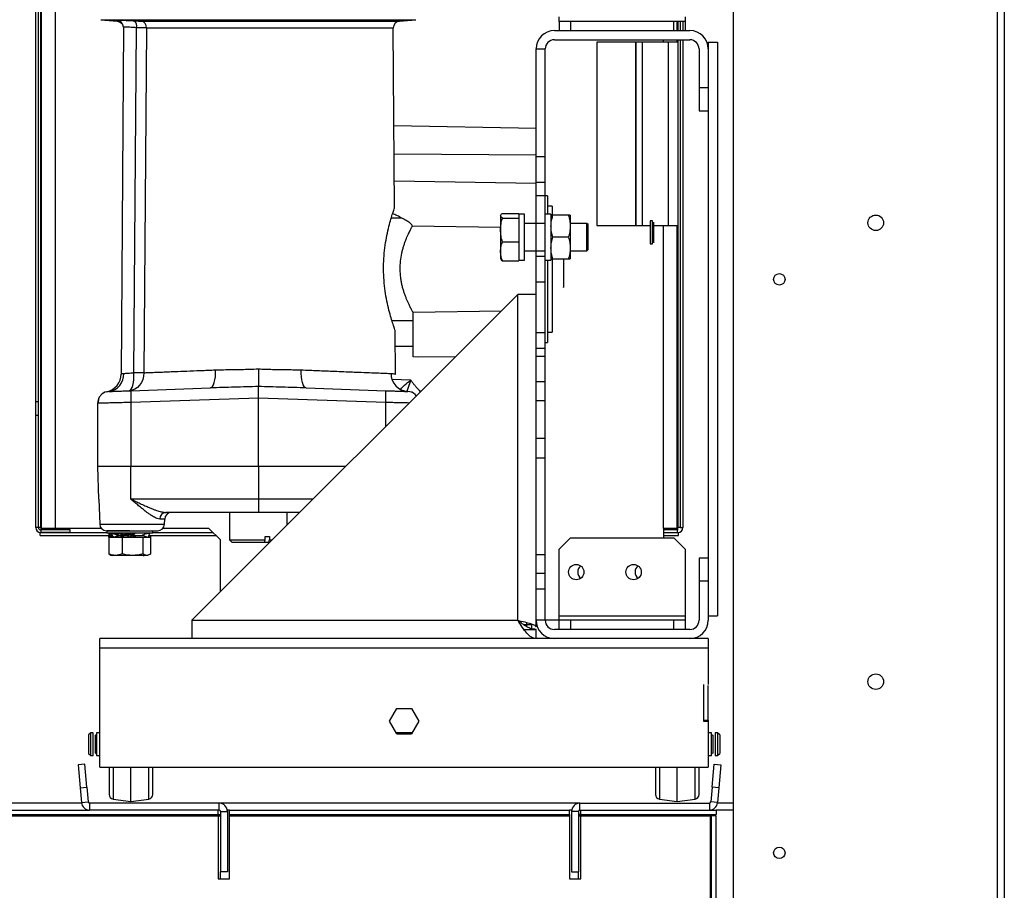
# Model space of a CAD drawing. Units: millimetres. Extents: x 15 to 110980, y 5 to 5009.
# Drawn here: x 322 to 339, y 189 to 204 of the extents above; entities that cross this region are included whole.
import ezdxf

# ---------------------------------------------------------------- set-up
doc = ezdxf.new("R2010")
doc.units = ezdxf.units.MM

msp = doc.modelspace()

# ---------------------------------------------------------------- linework, layer by layer
at = {"color": 7, "linetype": 'Continuous', "lineweight": 25}
for p, q in [((338.62595, 181.60111), (338.62595, 271.36111)), ((338.74595, 271.36111), (338.74595, 181.60111)), ((334.02595, 186.73311), (334.02595, 238.73311)), ((321.86595, 195.20528), (321.86595, 205.8103)), ((321.91395, 195.20528), (321.91395, 205.79563)), ((321.96595, 195.18928), (321.96595, 205.77973)), ((323.00114, 204.05993), (323.28673, 204.03494)), ((328.20774, 204.03517), (328.49077, 204.05993)), ((330.98595, 204.02928), (330.98595, 204.10928)), ((331.18595, 204.02928), (330.98595, 204.02928)), ((330.98595, 204.02928), (330.98595, 203.86928)), ((332.98595, 204.02928), (331.18595, 204.02928)), ((331.18595, 204.02928), (331.18595, 203.86928)), ((333.18595, 204.02928), (332.98595, 204.02928)), ((332.98595, 203.86928), (332.98595, 204.02928)), ((333.04595, 203.86928), (333.04595, 204.02928)), ((333.09795, 204.02928), (333.09795, 203.86928)), ((333.14595, 204.02928), (333.14595, 203.86928)), ((333.18595, 204.10928), (333.18595, 204.02928)), ((333.18595, 204.02928), (333.18595, 203.86928)), ((323.39379, 203.92815), (323.35542, 197.88125)), ((323.57872, 197.90585), (323.62171, 203.91964)), ((323.79506, 203.91486), (323.74916, 197.90452)), ((328.11809, 200.77984), (328.0982, 203.91486)), ((330.90595, 203.86928), (333.26595, 203.86928)), ((330.90595, 203.70928), (333.26595, 203.70928)), ((333.04595, 203.66928), (333.04595, 203.70928)), ((333.09795, 203.70928), (333.09795, 195.20528)), ((333.14595, 203.70928), (333.14595, 195.20528)), ((330.58595, 203.54928), (330.74595, 203.54928)), ((330.58595, 193.58928), (330.58595, 203.54928)), ((330.74595, 193.58928), (330.74595, 203.54928)), ((332.80595, 203.66928), (331.64595, 203.66928)), ((331.64595, 203.66928), (331.64595, 200.46928)), ((332.32176, 203.66928), (332.32176, 200.46928)), ((332.32595, 200.46928), (332.32595, 203.66928)), ((332.43897, 200.46928), (332.43897, 203.66928)), ((333.04595, 203.66928), (332.80595, 203.66928)), ((332.88595, 203.66928), (332.88595, 200.46928)), ((333.42595, 203.54928), (333.42595, 202.86928)), ((333.58595, 203.66928), (333.58595, 193.66928)), ((333.58595, 203.66928), (333.74595, 203.66928)), ((333.58595, 203.54928), (333.58595, 202.86928)), ((333.74595, 203.66928), (333.74595, 193.66928)), ((333.42595, 202.86928), (333.42595, 202.46928)), ((333.58595, 202.86928), (333.42595, 202.86928)), ((333.42595, 202.46928), (333.58595, 202.46928)), ((330.58595, 202.1648), (328.10903, 202.20804)), ((330.74595, 201.66928), (330.58595, 201.66928)), ((330.58595, 201.22928), (330.74595, 201.22928)), ((330.78595, 200.98928), (330.58595, 200.98928)), ((330.78595, 200.98928), (330.78595, 200.66928)), ((328.11732, 200.77411), (328.11593, 200.77983)), ((330.86595, 200.80928), (330.78595, 200.80928)), ((330.86595, 200.80928), (330.86595, 200.60147)), ((329.99989, 200.6837), (330.28595, 200.6837)), ((329.99989, 200.60136), (330.28595, 200.60136)), ((330.28595, 200.6837), (330.28595, 200.66928)), ((330.38595, 200.66928), (330.28595, 200.66928)), ((330.28595, 200.66928), (330.28595, 200.6191)), ((330.28595, 200.6191), (330.28595, 200.60136)), ((330.28595, 200.60136), (330.28595, 200.51212)), ((330.38595, 199.86928), (330.38595, 200.66928)), ((330.84595, 200.66928), (330.74595, 200.66928)), ((330.84595, 200.66928), (330.84595, 199.86928)), ((331.14801, 200.64928), (330.87989, 200.64928)), ((330.28595, 200.51212), (330.28595, 200.27619)), ((330.74595, 200.50928), (330.38595, 200.50928)), ((331.4703, 200.50928), (331.18195, 200.50928)), ((331.49195, 200.48763), (331.4703, 200.50928)), ((331.4703, 200.02928), (331.4703, 200.50928)), ((331.49195, 200.05093), (331.49195, 200.48763)), ((331.64595, 200.46928), (332.57595, 200.46928)), ((332.61595, 200.55196), (332.57595, 200.55196)), ((332.57595, 200.55196), (332.57595, 200.35196)), ((332.61595, 200.35196), (332.61595, 200.55196)), ((332.61595, 200.46928), (332.80595, 200.46928)), ((332.80595, 195.18928), (332.80595, 200.46928)), ((332.80595, 200.46928), (333.04595, 200.46928)), ((333.04595, 195.18928), (333.04595, 200.46928)), ((330.28595, 200.27619), (330.28595, 200.18695)), ((331.14801, 200.26928), (330.87989, 200.26928)), ((332.57595, 200.35196), (332.57595, 200.15196)), ((332.61595, 200.15196), (332.61595, 200.35196)), ((329.99989, 200.18695), (330.28595, 200.18695)), ((330.28595, 200.18695), (330.28595, 200.11543)), ((330.28595, 200.11543), (330.28595, 199.92638)), ((332.57595, 200.15196), (332.61595, 200.15196)), ((330.28595, 199.92638), (330.28595, 199.85487)), ((330.38595, 200.02928), (330.74595, 200.02928)), ((330.74595, 199.92928), (330.58595, 199.92928)), ((331.18195, 200.02928), (331.4703, 200.02928)), ((331.4703, 200.02928), (331.49195, 200.05093)), ((329.99989, 199.85487), (330.28595, 199.85487)), ((330.28595, 199.86928), (330.38595, 199.86928)), ((330.74595, 199.86928), (330.84595, 199.86928)), ((330.78595, 199.86928), (330.78595, 199.70928)), ((330.86595, 199.88967), (330.86595, 198.60928)), ((330.87989, 199.88928), (331.14801, 199.88928)), ((330.78595, 199.70928), (330.78595, 198.42928)), ((330.58595, 199.48928), (330.74595, 199.48928)), ((330.26595, 199.26928), (324.58595, 193.58928)), ((330.58595, 199.26928), (330.26595, 199.26928)), ((330.26595, 193.58928), (330.26595, 199.26928)), ((328.44218, 198.95288), (328.44123, 198.95796)), ((328.1317, 198.63577), (328.13086, 198.64068)), ((328.13649, 197.88124), (328.1317, 198.63579)), ((330.74595, 198.60328), (330.58595, 198.60328)), ((330.78595, 198.60928), (330.86595, 198.60928)), ((330.74595, 198.42928), (330.78595, 198.42928)), ((330.58595, 198.33528), (330.74595, 198.33528)), ((330.74595, 198.18928), (330.58595, 198.18928)), ((328.53678, 198.17349), (328.44688, 198.18423)), ((329.18037, 198.1837), (328.53678, 198.17349)), ((330.58595, 197.74928), (330.74595, 197.74928)), ((323.50055, 197.59087), (323.54548, 197.59244)), ((323.52501, 197.59173), (324.91282, 197.64019)), ((325.74595, 197.46941), (325.74595, 197.66503)), ((326.57908, 197.64019), (327.96689, 197.59173)), ((321.91395, 197.39728), (321.86595, 197.39728)), ((322.94595, 196.26928), (322.94595, 197.37837)), ((323.52501, 197.39185), (325.74595, 197.46941)), ((323.52501, 197.39185), (323.52501, 196.26928)), ((325.74595, 196.26928), (325.74595, 197.46941)), ((325.74595, 197.46941), (327.96689, 197.39185)), ((330.58595, 197.41928), (330.74595, 197.41928)), ((321.91395, 197.15728), (321.86595, 197.15728)), ((330.74595, 196.75928), (330.58595, 196.75928)), ((330.58595, 196.41928), (330.74595, 196.41928)), ((322.9658, 195.70091), (322.94595, 196.26928)), ((323.52501, 196.26928), (322.94595, 196.26928)), ((323.5257, 195.70091), (323.52501, 196.26928)), ((325.74595, 196.26928), (323.52501, 196.26928)), ((325.74595, 196.26928), (325.74595, 195.70091)), ((327.26595, 196.26928), (325.74595, 196.26928)), ((322.9658, 195.70088), (322.98102, 195.2651)), ((325.74595, 195.70091), (323.5257, 195.70091)), ((325.74595, 195.70091), (325.74595, 195.46928)), ((325.74595, 195.46928), (324.1316, 195.46928)), ((325.24595, 195.46928), (325.24595, 194.98928)), ((326.46595, 195.46928), (325.74595, 195.46928)), ((326.24595, 195.24928), (326.24595, 195.46928)), ((324.11088, 195.2651), (324.11397, 195.35347)), ((321.91395, 195.20528), (321.86595, 195.20528)), ((321.95395, 195.20528), (321.91395, 195.20528)), ((321.94595, 195.11728), (323.10595, 195.11728)), ((321.94595, 195.06928), (321.94595, 195.11728)), ((322.46595, 195.16528), (321.95395, 195.16528)), ((321.95395, 195.16528), (321.95395, 195.11728)), ((322.46595, 195.11728), (321.95395, 195.11728)), ((322.20595, 195.18928), (321.96595, 195.18928)), ((323.0115, 195.18928), (322.20595, 195.18928)), ((322.46595, 195.11728), (322.46595, 195.16528)), ((323.10595, 195.14928), (323.10595, 195.10928)), ((323.50595, 195.14928), (323.10595, 195.14928)), ((323.50595, 195.10928), (323.10595, 195.10928)), ((323.16187, 195.10928), (323.17238, 195.10721)), ((323.1697, 195.10928), (323.25082, 195.09061)), ((323.21575, 195.09864), (323.22906, 195.10928)), ((323.22906, 195.10928), (323.31119, 195.09061)), ((323.28024, 195.10539), (323.26781, 195.10928)), ((323.33364, 195.10928), (323.39227, 195.09061)), ((323.4615, 195.10928), (323.47736, 195.0984)), ((323.48309, 195.10928), (323.47327, 195.09061)), ((323.90595, 195.10928), (323.50595, 195.10928)), ((323.59536, 195.10928), (323.58746, 195.09061)), ((323.86255, 195.10928), (323.77337, 195.09061)), ((323.86255, 195.10928), (323.77337, 195.09061)), ((323.90595, 195.10928), (323.90595, 195.14928)), ((323.90595, 195.11728), (324.95795, 195.11728)), ((324.88595, 195.18928), (324.0804, 195.18928)), ((324.88595, 195.18928), (325.08595, 194.98928)), ((332.80595, 195.18928), (332.80595, 195.02928)), ((333.04595, 195.18928), (332.80595, 195.18928)), ((333.05795, 195.16528), (332.80595, 195.16528)), ((332.80595, 195.11728), (333.06595, 195.11728)), ((333.09795, 195.20528), (333.05795, 195.20528)), ((333.06595, 195.06928), (333.06595, 195.11728)), ((333.09795, 195.20528), (333.14595, 195.20528)), ((321.94595, 195.06928), (323.141, 195.06928)), ((323.1406, 195.03928), (323.37111, 195.03928)), ((323.1406, 195.03928), (323.1406, 194.74787)), ((323.141, 195.03928), (323.141, 195.06928)), ((323.16011, 195.04494), (323.141, 195.03928)), ((323.16438, 195.03928), (323.16438, 195.06928)), ((323.16691, 195.04696), (323.16438, 195.04621)), ((323.16691, 195.04004), (323.16438, 195.03928)), ((323.16691, 195.03928), (323.16691, 195.06928)), ((323.21083, 195.05426), (323.16691, 195.03928)), ((323.17636, 195.04283), (323.2113, 195.05344)), ((323.2114, 195.05326), (323.18415, 195.04516)), ((323.18878, 195.05344), (323.19986, 195.07377)), ((323.32431, 195.0705), (323.23389, 195.03928)), ((323.23861, 195.03928), (323.26118, 195.04723)), ((323.25091, 195.04516), (323.23861, 195.03928)), ((323.25311, 195.09019), (323.24577, 195.09178)), ((323.25307, 195.08996), (323.25943, 195.08812)), ((323.25943, 195.08812), (323.26937, 195.08629)), ((323.26143, 195.04584), (323.34211, 195.07562)), ((323.28147, 195.08023), (323.2983, 195.08411)), ((323.31119, 195.09061), (323.29777, 195.08812)), ((323.29777, 195.08812), (323.30396, 195.08629)), ((323.30626, 195.0897), (323.30075, 195.09061)), ((323.30839, 195.06928), (323.49134, 195.06928)), ((323.37674, 195.0705), (323.34642, 195.03928)), ((323.37111, 195.03928), (323.37111, 194.74787)), ((323.37111, 195.03928), (323.73646, 195.03928)), ((323.39227, 195.09061), (323.37386, 195.08812)), ((323.37386, 195.08812), (323.37674, 195.08629)), ((323.39056, 195.05477), (323.4356, 195.07876)), ((323.4678, 195.08812), (323.46696, 195.08629)), ((323.46696, 195.0705), (323.47577, 195.03928)), ((323.4887, 195.09061), (323.4678, 195.08812)), ((323.47327, 195.09061), (323.49436, 195.08812)), ((323.49436, 195.08812), (323.49704, 195.08629)), ((323.49704, 195.08629), (323.5239, 195.07961)), ((323.52268, 195.08071), (323.54415, 195.06708)), ((323.53447, 195.06928), (323.54068, 195.06928)), ((323.55491, 195.08956), (323.54211, 195.08217)), ((323.56689, 195.08812), (323.56246, 195.08629)), ((323.58746, 195.09061), (323.56689, 195.08812)), ((323.56779, 195.06928), (323.731, 195.06928)), ((323.59151, 195.0705), (323.60246, 195.03928)), ((323.71868, 195.0705), (323.81808, 195.03928)), ((323.71868, 195.0705), (323.81808, 195.03928)), ((323.73646, 194.74787), (323.73646, 195.03928)), ((323.73646, 195.03928), (323.8713, 195.03928)), ((323.76846, 195.08812), (323.75832, 195.08629)), ((323.76846, 195.08812), (323.75832, 195.08629)), ((323.77337, 195.09061), (323.76846, 195.08812)), ((323.77337, 195.09061), (323.76846, 195.08812)), ((323.86404, 195.03928), (323.83154, 195.04941)), ((323.84172, 195.07392), (323.86404, 195.06928)), ((323.86404, 195.06928), (325.00595, 195.06928)), ((323.86404, 195.06928), (323.86404, 195.03928)), ((323.8713, 194.74787), (323.8713, 195.03928)), ((325.08595, 194.08928), (325.08595, 194.98928)), ((325.24595, 194.98928), (325.28595, 194.94928)), ((325.24595, 194.98928), (325.86475, 194.98928)), ((325.28595, 194.94928), (325.85213, 194.94928)), ((325.85213, 194.94928), (325.86475, 194.98928)), ((325.85213, 194.94928), (325.92806, 194.94928)), ((325.86475, 195.04999), (325.90322, 195.04928)), ((325.86475, 194.98928), (325.86475, 195.04999)), ((325.90322, 195.04928), (325.94069, 195.04999)), ((325.92806, 194.94928), (325.94069, 194.98928)), ((325.92806, 194.94928), (325.94595, 194.94928)), ((325.94069, 195.04999), (325.94069, 194.98928)), ((325.94069, 194.98928), (325.98595, 194.98928)), ((330.98595, 194.82928), (331.18595, 195.02928)), ((331.18595, 195.02928), (332.98595, 195.02928)), ((332.80595, 195.06928), (333.06595, 195.06928)), ((332.98595, 195.02928), (333.18595, 194.82928)), ((330.98595, 193.66928), (330.98595, 194.82928)), ((333.18595, 194.82928), (333.18595, 193.66928)), ((323.55379, 194.71928), (323.25586, 194.71928)), ((323.82595, 194.71928), (323.80388, 194.71928)), ((330.74595, 194.72928), (330.58595, 194.72928)), ((333.42595, 194.66928), (333.42595, 194.26928)), ((333.58595, 194.66928), (333.42595, 194.66928)), ((330.74595, 194.40328), (330.58595, 194.40328)), ((333.42595, 194.26928), (333.42595, 193.58928)), ((333.58595, 194.26928), (333.42595, 194.26928)), ((333.58595, 194.26928), (333.58595, 193.58928)), ((330.58595, 194.13528), (330.74595, 194.13528)), ((324.58595, 193.58928), (330.26595, 193.58928)), ((324.58595, 193.58928), (324.58595, 193.26928)), ((330.58595, 193.47328), (330.58595, 193.58928)), ((330.74595, 193.58928), (330.58595, 193.58928)), ((330.98595, 193.58928), (330.74595, 193.58928)), ((330.98595, 193.66928), (333.18595, 193.66928)), ((330.98595, 193.58928), (330.98595, 193.66928)), ((331.18595, 193.58928), (330.98595, 193.58928)), ((330.98595, 193.42928), (330.98595, 193.58928)), ((332.98595, 193.58928), (331.18595, 193.58928)), ((331.18595, 193.58928), (331.18595, 193.42928)), ((333.18595, 193.58928), (332.98595, 193.58928)), ((332.98595, 193.42928), (332.98595, 193.58928)), ((333.18595, 193.66928), (333.18595, 193.58928)), ((333.18595, 193.58928), (333.18595, 193.42928)), ((333.58595, 193.66928), (333.74595, 193.66928)), ((330.37488, 193.42928), (330.58595, 193.42928)), ((330.42595, 193.47328), (330.42595, 193.5498)), ((330.50595, 193.50928), (330.50595, 193.52555)), ((330.50595, 193.50928), (330.50595, 193.44016)), ((330.58595, 193.26928), (330.58595, 193.42928)), ((333.26595, 193.42928), (330.90595, 193.42928)), ((322.98595, 193.10928), (322.98595, 193.26928)), ((323.14595, 193.26928), (322.98595, 193.26928)), ((333.42595, 193.26928), (323.14595, 193.26928)), ((333.58595, 193.26928), (333.42595, 193.26928)), ((333.58595, 193.26928), (333.58595, 193.10928)), ((322.98595, 191.02928), (322.98595, 193.10928)), ((322.98595, 193.10928), (333.58595, 193.10928)), ((333.58595, 193.10928), (333.58595, 192.46928)), ((333.50595, 192.46928), (333.50595, 191.82928)), ((333.58595, 191.84928), (333.58595, 192.44928)), ((328.03192, 191.82928), (328.15893, 192.04928)), ((328.15893, 192.04928), (328.41297, 192.04928)), ((328.41297, 192.04928), (328.53999, 191.82928)), ((333.50635, 191.84928), (333.58595, 191.84928)), ((333.58595, 191.84928), (333.58595, 191.82928)), ((328.15893, 191.60928), (328.03192, 191.82928)), ((328.53999, 191.82928), (328.41297, 191.60928)), ((333.50595, 191.82928), (333.58595, 191.82928)), ((333.58595, 191.82928), (333.58595, 191.02928)), ((322.82595, 191.62928), (322.78595, 191.58928)), ((322.78595, 191.58928), (322.78595, 191.26928)), ((322.86595, 191.62928), (322.82595, 191.62928)), ((322.82595, 191.22928), (322.82595, 191.62928)), ((322.86595, 191.22928), (322.86595, 191.62928)), ((322.90595, 191.42928), (322.90595, 191.58528)), ((322.98595, 191.62928), (322.92595, 191.62928)), ((322.92595, 191.62928), (322.92595, 191.22928)), ((328.42452, 191.62928), (328.14739, 191.62928)), ((328.15893, 191.60928), (328.41297, 191.60928)), ((333.64595, 191.62928), (333.58595, 191.62928)), ((333.64595, 191.42928), (333.64595, 191.62928)), ((333.66595, 191.58528), (333.66595, 191.42928)), ((333.74595, 191.62928), (333.70595, 191.62928)), ((333.70595, 191.62928), (333.70595, 191.22928)), ((333.78595, 191.58928), (333.74595, 191.62928)), ((333.74595, 191.62928), (333.74595, 191.42928)), ((333.78595, 191.58928), (333.78595, 191.26928)), ((322.90595, 191.27328), (322.90595, 191.42928)), ((333.64595, 191.22928), (333.64595, 191.42928)), ((333.66595, 191.42928), (333.66595, 191.27328)), ((333.74595, 191.42928), (333.74595, 191.22928)), ((322.78595, 191.26928), (322.82595, 191.22928)), ((322.82595, 191.22928), (322.86595, 191.22928)), ((322.92595, 191.22928), (322.98595, 191.22928)), ((333.58595, 191.22928), (333.64595, 191.22928)), ((333.70595, 191.22928), (333.74595, 191.22928)), ((333.74595, 191.22928), (333.78595, 191.26928)), ((322.72469, 191.07853), (322.60515, 191.06807)), ((322.60515, 191.06807), (322.64001, 190.66959)), ((322.75956, 190.68005), (322.72469, 191.07853)), ((322.98595, 191.02928), (333.58595, 191.02928)), ((323.52595, 190.42928), (323.52595, 191.02928)), ((333.04595, 190.42928), (333.04595, 191.02928)), ((333.65235, 190.68005), (333.68721, 191.07853)), ((333.68721, 191.07853), (333.80675, 191.06807)), ((333.80675, 191.06807), (333.77189, 190.66959)), ((322.64001, 190.66959), (322.75956, 190.68005)), ((322.64001, 190.66959), (322.6625, 190.41256)), ((322.75956, 190.68005), (322.78204, 190.42302)), ((333.65235, 190.68005), (333.62986, 190.42302)), ((333.77189, 190.66959), (333.65235, 190.68005)), ((333.77189, 190.66959), (333.7494, 190.41256)), ((323.21482, 190.47301), (323.52595, 190.42928)), ((323.52595, 190.42928), (323.83709, 190.47301)), ((332.73482, 190.47301), (333.04595, 190.42928)), ((333.04595, 190.42928), (333.35709, 190.47301)), ((322.66397, 190.40111), (321.22595, 190.40111)), ((322.6625, 190.41256), (322.78204, 190.42302)), ((322.80595, 190.40111), (322.80595, 190.28111)), ((325.06195, 190.40111), (322.80595, 190.40111)), ((325.06195, 190.28111), (325.06195, 190.40111)), ((331.34995, 190.40111), (325.06195, 190.40111)), ((331.34995, 190.28111), (331.34995, 190.40111)), ((331.34995, 190.40111), (333.60595, 190.40111)), ((333.60595, 190.40111), (333.60595, 190.28111)), ((333.7494, 190.41256), (333.62986, 190.42302)), ((334.02595, 190.40111), (333.74794, 190.40111)), ((321.10595, 190.28111), (322.80595, 190.28111)), ((321.10595, 190.20111), (325.04595, 190.20111)), ((325.06195, 190.28111), (322.80595, 190.28111)), ((325.04595, 190.20111), (325.04595, 190.28111)), ((325.04595, 190.20111), (325.04595, 190.17711)), ((325.04595, 190.20111), (325.08595, 190.20111)), ((325.08595, 190.19711), (325.04595, 190.19711)), ((325.04595, 190.17711), (325.04595, 189.08111)), ((325.04595, 190.17711), (325.08595, 190.17711)), ((325.08595, 190.25711), (325.20595, 190.25711)), ((325.08595, 190.25711), (325.08595, 189.20111)), ((325.20595, 190.25711), (325.20595, 189.20111)), ((325.24595, 190.20111), (325.24595, 190.28111)), ((325.24595, 190.28111), (331.16595, 190.28111)), ((325.24595, 190.20111), (331.16595, 190.20111)), ((325.24595, 190.17711), (325.24595, 190.20111)), ((325.24595, 190.17711), (331.16595, 190.17711)), ((325.24595, 189.08111), (325.24595, 190.17711)), ((331.16595, 190.20111), (331.16595, 190.28111)), ((331.16595, 190.20111), (331.16595, 190.17711)), ((331.16595, 190.17711), (331.16595, 189.08111)), ((331.32595, 190.25711), (331.20595, 190.25711)), ((331.20595, 190.25711), (331.20595, 189.20111)), ((331.32595, 190.25711), (331.32595, 189.20111)), ((331.36595, 190.20111), (331.32595, 190.20111)), ((331.36595, 190.19711), (331.32595, 190.19711)), ((331.32595, 190.17711), (331.36595, 190.17711)), ((331.34995, 190.28111), (333.60595, 190.28111)), ((331.36595, 190.20111), (331.36595, 190.28111)), ((331.36595, 190.20111), (333.72595, 190.20111)), ((331.36595, 190.17711), (331.36595, 190.20111)), ((331.36595, 190.17711), (333.62195, 190.17711)), ((331.36595, 189.08111), (331.36595, 190.17711)), ((333.60595, 190.28111), (333.72595, 190.28111)), ((333.62195, 190.17711), (333.62195, 190.20111)), ((333.64595, 190.17711), (333.62195, 190.17711)), ((333.64595, 186.73311), (333.64595, 190.17711)), ((333.72595, 190.17711), (333.64595, 190.17711)), ((333.72595, 190.28111), (333.72595, 190.20111)), ((333.72595, 186.73311), (333.72595, 190.17711)), ((325.20595, 189.20111), (325.08595, 189.20111)), ((325.08595, 189.08111), (325.08595, 189.20111)), ((331.20595, 189.20111), (331.32595, 189.20111)), ((331.32595, 189.08111), (331.32595, 189.20111)), ((325.04595, 189.08111), (325.24595, 189.08111)), ((331.16595, 189.08111), (331.36595, 189.08111))]:
    msp.add_line(p, q, dxfattribs=at)
at = {"color": 8, "linetype": 'Continuous', "lineweight": 25}
for p, q in [((321.95395, 195.20528), (321.95395, 205.7834)), ((322.20595, 205.70636), (322.20595, 195.18928)), ((323.00114, 204.05993), (325.74595, 204.05993)), ((323.28416, 204.03517), (323.28364, 204.04846)), ((323.70421, 204.03517), (328.20774, 204.03517)), ((325.74595, 204.05993), (328.49077, 204.05993)), ((333.05795, 204.02928), (333.05795, 203.86928)), ((328.0982, 203.91486), (323.79506, 203.91486)), ((332.80595, 203.66928), (332.80595, 203.70928)), ((333.05795, 203.70928), (333.05795, 195.20528)), ((328.11214, 201.71828), (330.58595, 201.70297)), ((328.1151, 201.25177), (330.58595, 201.21257)), ((328.0637, 200.60643), (328.23722, 200.60643)), ((329.96595, 200.43406), (328.42769, 200.46085)), ((328.44123, 198.95796), (329.98145, 198.98478)), ((328.44304, 198.81214), (328.07415, 198.81214)), ((328.13339, 198.36876), (328.44577, 198.36589)), ((328.40229, 197.77611), (328.07955, 197.78607)), ((327.96689, 196.97022), (327.96689, 197.39185)), ((326.69758, 195.70091), (325.74595, 195.70091)), ((324.11397, 195.35347), (324.0295, 195.35347)), ((321.96595, 195.20528), (321.95395, 195.20528)), ((322.98102, 195.2651), (324.11088, 195.2651)), ((333.05795, 195.20528), (333.04595, 195.20528)), ((330.4054, 193.50928), (330.37488, 193.50928)), ((330.50595, 193.50928), (330.42595, 193.50928)), ((323.21482, 191.02928), (323.21482, 190.47301)), ((323.83709, 190.47301), (323.83709, 191.02928)), ((332.73482, 191.02928), (332.73482, 190.47301)), ((333.35709, 190.47301), (333.35709, 191.02928)), ((321.10595, 190.17711), (325.04595, 190.17711)), ((325.24595, 190.28111), (325.20394, 190.28111)), ((331.20797, 190.28111), (331.16595, 190.28111)), ((333.62195, 190.17711), (333.62195, 186.73311)), ((334.02595, 190.28111), (333.72595, 190.28111))]:
    msp.add_line(p, q, dxfattribs=at)
at = {"color": 7, "linetype": 'Continuous', "lineweight": 25, "flags": 128}
for points in [[(323.4941, 197.59065), (323.51238, 197.59727), (323.52955, 197.61558), (323.54496, 197.64489), (323.55803, 197.6841), (323.56827, 197.73172), (323.57528, 197.78594), (323.57881, 197.84473), (323.57872, 197.90585)], [(323.74916, 197.90452), (323.74463, 197.8443), (323.73058, 197.78636), (323.70751, 197.73284), (323.67628, 197.68569), (323.63804, 197.64665), (323.59419, 197.61715), (323.54633, 197.59828), (323.49623, 197.59072)], [(324.91282, 197.64019), (324.9316, 197.64679), (324.94926, 197.66501), (324.96514, 197.69418), (324.97864, 197.73318), (324.98924, 197.78056), (324.99656, 197.83454), (325.00032, 197.89308), (325.00037, 197.95399)], [(326.57908, 197.64019), (326.5603, 197.64679), (326.54264, 197.66501), (326.52676, 197.69418), (326.51327, 197.73318), (326.50266, 197.78056), (326.49534, 197.83454), (326.49159, 197.89308), (326.49154, 197.95399)]]:
    msp.add_lwpolyline(points, dxfattribs=at)
at = {"color": 7, "linetype": 'Continuous', "lineweight": 25}
for centre, radius in [((336.50595, 200.51871), 0.136), ((334.82595, 199.53311), 0.1), ((331.28595, 194.42928), 0.134), ((332.28595, 194.42928), 0.134), ((336.50595, 192.51871), 0.136), ((334.82595, 189.53311), 0.1)]:
    msp.add_circle(centre, radius, dxfattribs=at)
for centre, radius, start, end in [((323.27382, 203.92889), 0.11997, 359.647523, 85.303536), ((323.48461, 203.953), 0.1411, 346.326517, 37.76113), ((323.68177, 203.92377), 0.11364, 355.505078, 78.611868), ((328.2182, 203.91563), 0.12, 95, 180.363547), ((330.90595, 203.54928), 0.32, 90, 180), ((333.26595, 203.54928), 0.32, 0, 90), ((330.90595, 203.54928), 0.16, 90, 180), ((333.26595, 203.54928), 0.16, 0, 90), ((323.03943, 197.88325), 0.316, 281.914243, 359.636453), ((323.10608, 197.87108), 0.29468, 276.408693, 4.134119), ((328.36874, 197.88831), 0.31047, 179.310424, 267.08147), ((323.14595, 197.37837), 0.2, 92, 131.838308), ((324.95885, 197.49179), 1.43731, 176.012899, 183.987101), ((326.53306, 197.49179), 1.43731, 356.012899, 3.987101), ((328.34595, 197.37837), 0.2, 48.161692, 88), ((323.14595, 197.37837), 0.2, 149.223395, 180), ((324.14084, 195.35823), 0.11144, 94.760185, 182.444773), ((324.2339, 195.34928), 0.12, 90, 178), ((321.95395, 195.20528), 0.088, 180, 270), ((321.95395, 195.20528), 0.04, 180, 270), ((323.10095, 195.26928), 0.12, 182, 270), ((323.99096, 195.26928), 0.12, 270, 358), ((333.05795, 195.20528), 0.088, 270, 0), ((331.44595, 194.42928), 0.134, 126.656402, 233.343598), ((332.44595, 194.42928), 0.134, 126.65641, 233.34359), ((330.90595, 193.58928), 0.32, 180, 270), ((330.90595, 193.58928), 0.16, 180, 270), ((333.26595, 193.58928), 0.16, 270, 0), ((333.26595, 193.58928), 0.32, 270, 0), ((322.90595, 191.60528), 0.02, 270, 0), ((333.66595, 191.60528), 0.02, 180, 270), ((322.90595, 191.25328), 0.02, 360, 90), ((333.66595, 191.25328), 0.02, 90, 180), ((323.22595, 190.55223), 0.08, 180, 262), ((323.82595, 190.55223), 0.08, 278, 0), ((332.74595, 190.55223), 0.08, 180, 262), ((333.34595, 190.55223), 0.08, 278, 360), ((322.80595, 190.42511), 0.144, 185, 270), ((322.80595, 190.42511), 0.024, 185, 270), ((325.06195, 190.25711), 0.144, 0, 90), ((331.34995, 190.25711), 0.144, 90, 180), ((333.60595, 190.42511), 0.024, 270, 355), ((333.60595, 190.42511), 0.144, 270, 355), ((325.06195, 190.25711), 0.024, 0, 90), ((331.34995, 190.25711), 0.024, 90, 180)]:
    msp.add_arc(centre, radius, start, end, dxfattribs=at)
for points, knots in [([(323.28364, 204.04846), (323.28797, 204.04953), (323.2966, 204.05169), (323.36512, 204.05073), (323.46567, 204.04693), (323.55267, 204.04191), (323.59616, 204.03941)], [0, 0, 0, 0, 0.250775685, 0.500548318, 0.750286323, 1, 1, 1, 1]), ([(323.28416, 204.03517), (323.29835, 204.03241), (323.32778, 204.0267), (323.36444, 203.99824), (323.38934, 203.95908), (323.39228, 203.92925), (323.3937, 203.91486)], [0, 0, 0, 0, 0.24112469, 0.5, 0.75887531, 1, 1, 1, 1]), ([(323.59616, 204.03941), (323.61759, 204.03819), (323.66048, 204.03576), (323.68963, 204.03537), (323.70421, 204.03517)], [0, 0, 0, 0, 0.499721669, 1, 1, 1, 1]), ([(323.62171, 203.91964), (323.5895, 203.92211), (323.52612, 203.92695), (323.45314, 203.93057), (323.40338, 203.93139), (323.397, 203.92924), (323.39379, 203.92815)], [0, 0, 0, 0, 0.253894721, 0.499450776, 0.74852624, 1, 1, 1, 1]), ([(323.79506, 203.91486), (323.77167, 203.91514), (323.72493, 203.91568), (323.65611, 203.91832), (323.62171, 203.91964)], [0, 0, 0, 0, 0.50028868, 1, 1, 1, 1]), ([(328.13086, 198.64068), (328.12772, 198.64945), (328.12301, 198.66261), (328.10739, 198.70786), (328.08862, 198.76418), (328.05955, 198.85646), (328.02151, 198.99383), (327.98503, 199.15275), (327.95468, 199.32768), (327.93414, 199.5139), (327.92601, 199.70604), (327.93134, 199.89836), (327.9493, 200.08522), (327.97739, 200.26079), (328.01193, 200.42025), (328.04839, 200.55797), (328.0764, 200.65037), (328.09453, 200.70671), (328.10968, 200.75208), (328.11426, 200.76529), (328.11732, 200.77411)], [0, 0, 0, 0, 0.06232956, 0.09346284, 0.12502362, 0.18733681, 0.24997906, 0.31238845, 0.37491785, 0.43734284, 0.49985006, 0.56242998, 0.6249084, 0.68761607, 0.75003492, 0.81264081, 0.8750098, 0.90643581, 0.93744929, 1, 1, 1, 1]), ([(328.42769, 200.46085), (328.42752, 200.46749), (328.42718, 200.48077), (328.39547, 200.5113), (328.34169, 200.54899), (328.26293, 200.59415), (328.17803, 200.63796), (328.11091, 200.66808), (328.08582, 200.67933)], [0, 0, 0, 0, 0.17832089, 0.35654101, 0.53454781, 0.71366768, 0.89298086, 1, 1, 1, 1]), ([(329.96595, 200.64253), (329.96771, 200.64954), (329.97122, 200.66349), (329.99036, 200.67698), (329.99989, 200.6837)], [0, 0, 0, 0, 0.50195882, 1, 1, 1, 1]), ([(329.99989, 200.60136), (329.9903, 200.60814), (329.97117, 200.62163), (329.96769, 200.63558), (329.96595, 200.64253)], [0, 0, 0, 0, 0.501678612, 1, 1, 1, 1]), ([(329.96595, 200.64253), (329.96595, 200.63403), (329.96595, 200.61673), (329.96595, 200.55988), (329.96595, 200.4852), (329.96595, 200.42415), (329.96595, 200.39415)], [0, 0, 0, 0, 0.2456669, 0.5, 0.7543331, 1, 1, 1, 1]), ([(329.96595, 200.39415), (329.9677, 200.42923), (329.97119, 200.49945), (329.99032, 200.56737), (329.99989, 200.60136)], [0, 0, 0, 0, 0.4996167, 1, 1, 1, 1]), ([(330.87989, 200.26928), (330.87057, 200.30047), (330.8519, 200.36287), (330.84296, 200.45949), (330.85199, 200.55601), (330.87059, 200.61818), (330.87989, 200.64928)], [0, 0, 0, 0, 0.25034125, 0.50093895, 0.75027354, 1, 1, 1, 1]), ([(330.87989, 200.64928), (330.87029, 200.64928), (330.85117, 200.64928), (330.84769, 200.64928), (330.84596, 200.64928)], [0, 0, 0, 0, 0.5017779, 1, 1, 1, 1]), ([(331.14801, 200.64928), (331.15757, 200.61816), (331.1767, 200.55587), (331.1802, 200.49149), (331.18195, 200.45928)], [0, 0, 0, 0, 0.49974853, 1, 1, 1, 1]), ([(331.18195, 200.64928), (331.18022, 200.64928), (331.17673, 200.64928), (331.15761, 200.64928), (331.14801, 200.64928)], [0, 0, 0, 0, 0.498321388, 1, 1, 1, 1]), ([(331.18195, 200.64928), (331.18195, 200.64686), (331.18195, 200.64192), (331.18195, 200.60181), (331.18195, 200.5413), (331.18195, 200.48631), (331.18195, 200.45928)], [0, 0, 0, 0, 0.2456669, 0.5, 0.7543331, 1, 1, 1, 1]), ([(328.42769, 200.46085), (328.42646, 200.45866), (328.42398, 200.45424), (328.41573, 200.43927), (328.40433, 200.41822), (328.39003, 200.39091), (328.37315, 200.35741), (328.35459, 200.31865), (328.3348, 200.27468), (328.31442, 200.22576), (328.29415, 200.17229), (328.27471, 200.11473), (328.25677, 200.05332), (328.23586, 199.96729), (328.21684, 199.85243), (328.20973, 199.70823), (328.21825, 199.58815), (328.23266, 199.49586), (328.24679, 199.42879), (328.26369, 199.36443), (328.28272, 199.30327), (328.30315, 199.2459), (328.32427, 199.19271), (328.34544, 199.14392), (328.36596, 199.09997), (328.38513, 199.06127), (328.40254, 199.02779), (328.41718, 199.00064), (328.43318, 198.97194), (328.438, 198.96357), (328.44123, 198.95796)], [0, 0, 0, 0, 0.03067701, 0.06207303, 0.09230609, 0.12423193, 0.1556864, 0.18699204, 0.21838819, 0.25007781, 0.28164525, 0.31304903, 0.344524, 0.37596593, 0.43804922, 0.49995258, 0.56181661, 0.59293769, 0.6239747, 0.65523113, 0.68686589, 0.71836419, 0.74981692, 0.78144334, 0.8131078, 0.84446933, 0.87576589, 0.90782417, 0.93821803, 1, 1, 1, 1]), ([(331.18195, 200.45928), (331.18021, 200.42712), (331.17671, 200.36274), (331.15758, 200.30045), (331.14801, 200.26928)], [0, 0, 0, 0, 0.4996167, 1, 1, 1, 1]), ([(331.18195, 200.45928), (331.18195, 200.42984), (331.18195, 200.3699), (331.18195, 200.26928), (331.18195, 200.16867), (331.18195, 200.10873), (331.18195, 200.07928)], [0, 0, 0, 0, 0.2456669, 0.5, 0.7543331, 1, 1, 1, 1]), ([(332.63595, 200.35196), (332.63595, 200.3746), (332.63595, 200.40943), (332.63595, 200.45137), (332.63595, 200.48009), (332.63595, 200.50374), (332.63595, 200.52425), (332.63595, 200.53618), (332.63595, 200.53196), (332.63595, 200.53196)], [0, 0, 0, 0, 0.23943851, 0.36833246, 0.49996172, 0.63159098, 0.76048492, 0.99992343, 1, 1, 1, 1]), ([(329.99989, 200.18695), (329.99033, 200.22089), (329.9712, 200.28882), (329.9677, 200.35903), (329.96595, 200.39415)], [0, 0, 0, 0, 0.49974853, 1, 1, 1, 1]), ([(329.96595, 200.39415), (329.96595, 200.36257), (329.96595, 200.29827), (329.96595, 200.19723), (329.96595, 200.10061), (329.96595, 200.04716), (329.96595, 200.02091)], [0, 0, 0, 0, 0.245666905, 0.5, 0.754333095, 1, 1, 1, 1]), ([(330.87989, 199.88928), (330.87057, 199.92047), (330.8519, 199.98287), (330.84296, 200.07949), (330.85199, 200.17601), (330.87059, 200.23818), (330.87989, 200.26928)], [0, 0, 0, 0, 0.25034125, 0.50093895, 0.75027354, 1, 1, 1, 1]), ([(331.14801, 200.26928), (331.15757, 200.23816), (331.1767, 200.17587), (331.1802, 200.11149), (331.18195, 200.07928)], [0, 0, 0, 0, 0.49974853, 1, 1, 1, 1]), ([(332.63595, 200.17197), (332.63595, 200.17437), (332.63595, 200.17807), (332.63595, 200.20051), (332.63595, 200.22374), (332.63595, 200.25258), (332.63595, 200.29449), (332.63595, 200.32932), (332.63595, 200.35196)], [0, 0, 0, 0, 0.239398602, 0.36831229, 0.49996171, 0.631611131, 0.760524818, 1, 1, 1, 1]), ([(329.96595, 200.02091), (329.9677, 200.04901), (329.97119, 200.10528), (329.99032, 200.15971), (329.99989, 200.18695)], [0, 0, 0, 0, 0.499616701, 1, 1, 1, 1]), ([(331.18195, 200.07928), (331.18021, 200.04712), (331.17671, 199.98274), (331.15758, 199.92045), (331.14801, 199.88928)], [0, 0, 0, 0, 0.4996167, 1, 1, 1, 1]), ([(331.18195, 200.07928), (331.18195, 200.05226), (331.18195, 199.99726), (331.18195, 199.93676), (331.18195, 199.89665), (331.18195, 199.89171), (331.18195, 199.88928)], [0, 0, 0, 0, 0.2456669, 0.5, 0.7543331, 1, 1, 1, 1]), ([(329.99989, 199.85487), (329.99033, 199.88207), (329.9712, 199.9365), (329.9677, 199.99276), (329.96595, 200.02091)], [0, 0, 0, 0, 0.49974853, 1, 1, 1, 1]), ([(329.96595, 200.02091), (329.96595, 199.99774), (329.96595, 199.95059), (329.96595, 199.9076), (329.96595, 199.88746), (329.96595, 199.89101), (329.96595, 199.89174)], [0, 0, 0, 0, 0.29959955, 0.60976783, 0.91993611, 1, 1, 1, 1]), ([(329.97996, 199.92088), (329.97832, 199.9196), (329.9679, 199.91149), (329.96684, 199.9031), (329.96595, 199.89603)], [0, 0, 0, 0, 0.15763742, 1, 1, 1, 1]), ([(329.96595, 199.89603), (329.96769, 199.88908), (329.97117, 199.87513), (329.9903, 199.86164), (329.99989, 199.85487)], [0, 0, 0, 0, 0.49832139, 1, 1, 1, 1]), ([(330.84596, 199.88928), (330.84769, 199.88928), (330.85117, 199.88928), (330.87029, 199.88928), (330.87989, 199.88928)], [0, 0, 0, 0, 0.49812295, 1, 1, 1, 1]), ([(331.06595, 199.88928), (331.06595, 199.88306), (331.06595, 199.85142), (331.06595, 199.77565), (331.06595, 199.67206), (331.06595, 199.56868), (331.06595, 199.48073), (331.06595, 199.42037), (331.06595, 199.38962), (331.06595, 199.39275), (331.06595, 199.39376)], [0, 0, 0, 0, 0.03582212, 0.1820519, 0.32828169, 0.4827068, 0.6371319, 0.78336169, 0.92959148, 1, 1, 1, 1]), ([(331.14801, 199.88928), (331.15761, 199.88928), (331.17673, 199.88928), (331.18022, 199.88928), (331.18195, 199.88928)], [0, 0, 0, 0, 0.501678612, 1, 1, 1, 1]), ([(328.44688, 198.18423), (328.44637, 198.26736), (328.44536, 198.43313), (328.44416, 198.62842), (328.44322, 198.78222), (328.44253, 198.89481), (328.44229, 198.93356), (328.44218, 198.95288)], [0, 0, 0, 0, 0.20240758, 0.40361123, 0.6036111, 0.80240731, 1, 1, 1, 1]), ([(323.35542, 197.88125), (323.35738, 197.88247), (323.36131, 197.88493), (323.38707, 197.88986), (323.39999, 197.89233)], [0, 0, 0, 0, 0.49820469, 1, 1, 1, 1]), ([(323.39999, 197.89233), (323.42323, 197.89409), (323.46973, 197.8976), (323.54238, 197.9031), (323.57872, 197.90585)], [0, 0, 0, 0, 0.49970873, 1, 1, 1, 1]), ([(323.74916, 197.90452), (323.7263, 197.90471), (323.68058, 197.90507), (323.61267, 197.90559), (323.57872, 197.90585)], [0, 0, 0, 0, 0.50007767, 1, 1, 1, 1]), ([(323.74916, 197.90452), (323.7782, 197.90567), (323.83692, 197.908), (323.93642, 197.91193), (324.04552, 197.91625), (324.16504, 197.92097), (324.31448, 197.92687), (324.50264, 197.93433), (324.7377, 197.94362), (324.91084, 197.95046), (325.00037, 197.95399)], [0, 0, 0, 0, 0.09599541, 0.19409515, 0.29429943, 0.39660842, 0.50102225, 0.65555651, 0.82188344, 1, 1, 1, 1]), ([(325.00037, 197.95399), (325.04694, 197.95543), (325.14531, 197.95848), (325.2952, 197.9601), (325.44671, 197.96241), (325.59595, 197.96605), (325.6953, 197.97038), (325.74595, 197.97259)], [0, 0, 0, 0, 0.19282304, 0.4072915, 0.6066753, 0.79945511, 1, 1, 1, 1]), ([(325.74595, 197.97259), (325.74595, 197.93681), (325.74595, 197.86525), (325.74596, 197.77036), (325.74591, 197.69702), (325.74594, 197.67555), (325.74595, 197.66503)], [0, 0, 0, 0, 0.2499155, 0.49994632, 0.75522125, 1, 1, 1, 1]), ([(325.74595, 197.97259), (325.788, 197.97073), (325.87052, 197.96707), (325.99645, 197.96349), (326.12405, 197.96111), (326.25259, 197.95948), (326.37559, 197.95775), (326.4539, 197.95521), (326.49154, 197.95399)], [0, 0, 0, 0, 0.16648653, 0.32667178, 0.49963359, 0.67539618, 0.84400725, 1, 1, 1, 1]), ([(326.49154, 197.95399), (326.54139, 197.95202), (326.63906, 197.94816), (326.77794, 197.94267), (326.90716, 197.93756), (327.04742, 197.93201), (327.19602, 197.92614), (327.34897, 197.92009), (327.51557, 197.9135), (327.68659, 197.90676), (327.84749, 197.90041), (327.97489, 197.89536), (328.03071, 197.89314), (328.05829, 197.89205)], [0, 0, 0, 0, 0.06649828, 0.13025451, 0.19126848, 0.24954002, 0.33571358, 0.41908416, 0.49965173, 0.62909288, 0.75563037, 0.87926555, 1, 1, 1, 1]), ([(328.05829, 197.89205), (328.07037, 197.89123), (328.09447, 197.88959), (328.11882, 197.88513), (328.13392, 197.88198), (328.13567, 197.88148), (328.13649, 197.88125)], [0, 0, 0, 0, 0.2505096, 0.49999725, 0.76727754, 1, 1, 1, 1]), ([(328.22669, 197.61703), (328.24882, 197.64075), (328.30225, 197.69801), (328.36533, 197.74726), (328.40229, 197.77611)], [0, 0, 0, 0, 0.41412809, 1, 1, 1, 1]), ([(328.40229, 197.77611), (328.3867, 197.73327), (328.36304, 197.66829), (328.34129, 197.60163), (328.33387, 197.57891)], [0, 0, 0, 0, 0.6592415, 1, 1, 1, 1]), ([(323.0673, 197.56225), (323.04979, 197.55284), (323.01431, 197.53375), (322.9774, 197.48731), (322.95596, 197.43391), (322.95666, 197.39674), (322.95701, 197.37863)], [0, 0, 0, 0, 0.24989408, 0.50641365, 0.75937756, 1, 1, 1, 1]), ([(323.13897, 197.57825), (323.14022, 197.57829), (323.14279, 197.57838), (323.16414, 197.57913), (323.19948, 197.58036), (323.2493, 197.5821), (323.31067, 197.58424), (323.37977, 197.58666), (323.45203, 197.58918), (323.50114, 197.59089), (323.52501, 197.59173)], [0, 0, 0, 0, 0.11685664, 0.240399959, 0.368847329, 0.499903755, 0.630976143, 0.759467688, 0.883073804, 1, 1, 1, 1]), ([(325.74595, 197.66503), (325.60656, 197.66053), (325.32779, 197.65154), (325.05114, 197.64397), (324.91282, 197.64019)], [0, 0, 0, 0, 0.500024352, 1, 1, 1, 1]), ([(326.57908, 197.64019), (326.44074, 197.64397), (326.16409, 197.65154), (325.88532, 197.66053), (325.74595, 197.66503)], [0, 0, 0, 0, 0.50004531, 1, 1, 1, 1]), ([(327.96689, 197.59173), (327.99077, 197.59089), (328.03988, 197.58918), (328.11214, 197.58666), (328.18123, 197.58424), (328.2426, 197.5821), (328.29243, 197.58036), (328.32776, 197.57913), (328.34912, 197.57838), (328.35168, 197.57829), (328.35293, 197.57825)], [0, 0, 0, 0, 0.1169262, 0.24053231, 0.36902386, 0.50009624, 0.63115267, 0.75960004, 0.88314336, 1, 1, 1, 1]), ([(328.49865, 197.50199), (328.49118, 197.51226), (328.47236, 197.53811), (328.44256, 197.55318), (328.42461, 197.56225)], [0, 0, 0, 0, 0.39750878, 1, 1, 1, 1]), ([(322.94595, 197.37837), (322.94793, 197.37842), (322.95193, 197.37851), (322.9846, 197.37929), (323.03749, 197.38051), (323.11029, 197.38219), (323.2015, 197.38432), (323.2845, 197.38625), (323.35316, 197.38785), (323.40265, 197.38901), (323.46079, 197.39036), (323.50276, 197.39133), (323.52501, 197.39185)], [0, 0, 0, 0, 0.12007358, 0.24340295, 0.36998947, 0.49983429, 0.62332322, 0.75931407, 0.80701705, 0.86303394, 0.92736246, 1, 1, 1, 1]), ([(323.5257, 195.70091), (323.55413, 195.68735), (323.60739, 195.66194), (323.68902, 195.6237), (323.76651, 195.58829), (323.83785, 195.55718), (323.89785, 195.53244), (323.94877, 195.51293), (323.99348, 195.49739), (324.03244, 195.48565), (324.07952, 195.4735), (324.11063, 195.47098), (324.1316, 195.46928)], [0, 0, 0, 0, 0.13368662, 0.25047587, 0.38401702, 0.49995417, 0.5906648, 0.67399951, 0.75006209, 0.81492915, 0.87531365, 1, 1, 1, 1]), ([(324.0295, 195.35347), (324.01389, 195.35549), (323.98978, 195.35861), (323.95146, 195.37551), (323.9182, 195.39314), (323.88051, 195.41652), (323.83809, 195.44563), (323.78642, 195.48387), (323.72663, 195.53099), (323.66078, 195.58538), (323.59372, 195.64223), (323.54888, 195.68091), (323.5257, 195.70091)], [0, 0, 0, 0, 0.1180467, 0.18234338, 0.25091524, 0.32735476, 0.41049944, 0.50071569, 0.62538003, 0.74960408, 0.87056157, 1, 1, 1, 1]), ([(321.95395, 195.20528), (321.95513, 195.19336), (321.95657, 195.17879), (321.95801, 195.16736), (321.95827, 195.16528)], [0, 0, 0, 0, 0.81866093, 1, 1, 1, 1]), ([(323.10095, 195.14928), (323.10239, 195.14928), (323.10536, 195.14928), (323.13012, 195.14928), (323.17118, 195.14928), (323.22906, 195.14928), (323.30021, 195.14928), (323.37996, 195.14928), (323.4629, 195.14928), (323.54595, 195.14928), (323.629, 195.14928), (323.71194, 195.14928), (323.7917, 195.14928), (323.86284, 195.14928), (323.92073, 195.14928), (323.96178, 195.14928), (323.98654, 195.14928), (323.98951, 195.14928), (323.99096, 195.14928)], [0, 0, 0, 0, 0.05825802, 0.12000566, 0.18432041, 0.25, 0.31567959, 0.37999434, 0.44174198, 0.5, 0.55825802, 0.62000566, 0.68432041, 0.75, 0.81567959, 0.87999434, 0.94174198, 1, 1, 1, 1]), ([(323.141, 195.06928), (323.14297, 195.07359), (323.14691, 195.08219), (323.14979, 195.10037), (323.15118, 195.10926), (323.15118, 195.10928)], [0, 0, 0, 0, 0.5002198, 0.99869191, 1, 1, 1, 1]), ([(323.14115, 195.10928), (323.14338, 195.10543), (323.14781, 195.09775), (323.15174, 195.07504), (323.15466, 195.05706), (323.15861, 195.04409), (323.16205, 195.04123), (323.16438, 195.03928)], [0, 0, 0, 0, 0.25149447, 0.50077517, 0.62557046, 0.7462317, 1, 1, 1, 1]), ([(323.16438, 195.06928), (323.16219, 195.07359), (323.1578, 195.08219), (323.1546, 195.10037), (323.15305, 195.10926), (323.15305, 195.10928)], [0, 0, 0, 0, 0.5002198, 0.99869191, 1, 1, 1, 1]), ([(323.16187, 195.10928), (323.15976, 195.10627), (323.15762, 195.10319), (323.15609, 195.09472), (323.15606, 195.09454)], [0, 0, 0, 0, 0.97902236, 1, 1, 1, 1]), ([(323.16691, 195.06928), (323.17279, 195.07359), (323.18451, 195.08219), (323.19307, 195.10037), (323.19722, 195.10926), (323.19723, 195.10928)], [0, 0, 0, 0, 0.5002198, 0.99869191, 1, 1, 1, 1]), ([(323.23389, 195.03928), (323.22652, 195.04137), (323.21196, 195.0455), (323.19929, 195.07588), (323.18584, 195.09921), (323.17511, 195.1059), (323.1697, 195.10928)], [0, 0, 0, 0, 0.282855675, 0.559341631, 0.777566257, 1, 1, 1, 1]), ([(323.30729, 195.09257), (323.29723, 195.09772), (323.2847, 195.10413), (323.27659, 195.10525), (323.27499, 195.10547)], [0, 0, 0, 0, 0.802730548, 1, 1, 1, 1]), ([(323.29058, 195.07567), (323.29099, 195.07616), (323.29732, 195.08376), (323.30965, 195.09947), (323.32559, 195.10599), (323.33364, 195.10928)], [0, 0, 0, 0, 0.03291204, 0.51183726, 1, 1, 1, 1]), ([(323.4069, 195.07324), (323.40821, 195.07454), (323.4167, 195.08293), (323.43244, 195.09946), (323.45175, 195.10599), (323.4615, 195.10928)], [0, 0, 0, 0, 0.082904347, 0.537072179, 1, 1, 1, 1]), ([(323.60246, 195.03928), (323.58876, 195.04137), (323.56167, 195.0455), (323.53812, 195.07588), (323.5131, 195.09921), (323.49315, 195.1059), (323.48309, 195.10928)], [0, 0, 0, 0, 0.28285568, 0.55934163, 0.77756626, 1, 1, 1, 1]), ([(323.55591, 195.08838), (323.55925, 195.0915), (323.57034, 195.10185), (323.58507, 195.10623), (323.59536, 195.10928)], [0, 0, 0, 0, 0.30135497, 1, 1, 1, 1]), ([(323.81808, 195.03928), (323.82318, 195.04137), (323.83328, 195.0455), (323.84205, 195.07588), (323.85137, 195.09921), (323.8588, 195.1059), (323.86255, 195.10928)], [0, 0, 0, 0, 0.28285568, 0.55934163, 0.77756626, 1, 1, 1, 1]), ([(323.81808, 195.03928), (323.82318, 195.04137), (323.83328, 195.0455), (323.84205, 195.07588), (323.85137, 195.09921), (323.8588, 195.1059), (323.86255, 195.10928)], [0, 0, 0, 0, 0.28285568, 0.55934163, 0.77756626, 1, 1, 1, 1]), ([(323.15117, 195.06724), (323.15067, 195.06387), (323.14952, 195.05615), (323.14618, 195.04414), (323.14309, 195.04125), (323.141, 195.03928)], [0, 0, 0, 0, 0.19924954, 0.457294203, 1, 1, 1, 1]), ([(323.26937, 195.08629), (323.27654, 195.08172), (323.29087, 195.07259), (323.31317, 195.0712), (323.32431, 195.0705)], [0, 0, 0, 0, 0.50047313, 1, 1, 1, 1]), ([(323.37674, 195.08629), (323.36303, 195.08112), (323.34884, 195.07577), (323.33712, 195.07442), (323.33672, 195.07438)], [0, 0, 0, 0, 0.96554153, 1, 1, 1, 1]), ([(323.34642, 195.03928), (323.36005, 195.04056), (323.37659, 195.04211), (323.38756, 195.05391), (323.38949, 195.05598)], [0, 0, 0, 0, 0.82428103, 1, 1, 1, 1]), ([(323.46696, 195.08629), (323.45148, 195.08172), (323.42056, 195.07259), (323.39133, 195.0712), (323.37674, 195.0705)], [0, 0, 0, 0, 0.50047313, 1, 1, 1, 1]), ([(323.56246, 195.08629), (323.54692, 195.08172), (323.51588, 195.07259), (323.48326, 195.0712), (323.46696, 195.0705)], [0, 0, 0, 0, 0.50047313, 1, 1, 1, 1]), ([(323.47577, 195.03928), (323.48957, 195.04124), (323.51688, 195.0451), (323.53504, 195.07111), (323.54765, 195.08144), (323.55018, 195.0835)], [0, 0, 0, 0, 0.45000384, 0.88987389, 1, 1, 1, 1]), ([(323.54375, 195.07467), (323.54395, 195.07462), (323.55989, 195.07064), (323.5758, 195.07057), (323.59151, 195.0705)], [0, 0, 0, 0, 0.01262, 1, 1, 1, 1]), ([(323.75832, 195.08629), (323.75385, 195.08172), (323.74493, 195.07259), (323.72743, 195.0712), (323.71868, 195.0705)], [0, 0, 0, 0, 0.50047313, 1, 1, 1, 1]), ([(323.75832, 195.08629), (323.75385, 195.08172), (323.74493, 195.07259), (323.72743, 195.0712), (323.71868, 195.0705)], [0, 0, 0, 0, 0.50047313, 1, 1, 1, 1]), ([(323.25586, 194.71928), (323.23634, 194.72075), (323.19729, 194.7237), (323.15951, 194.7398), (323.1406, 194.74787)], [0, 0, 0, 0, 0.49961677, 1, 1, 1, 1]), ([(323.1406, 194.74787), (323.15164, 194.73981), (323.17375, 194.7237), (323.19659, 194.72076), (323.20802, 194.71928)], [0, 0, 0, 0, 0.4997485, 1, 1, 1, 1]), ([(323.25586, 194.71928), (323.24054, 194.71928), (323.20935, 194.71928), (323.18737, 194.71928), (323.18838, 194.71928), (323.18874, 194.71928)], [0, 0, 0, 0, 0.38195734, 0.77738867, 1, 1, 1, 1]), ([(323.37111, 194.74787), (323.35239, 194.73988), (323.31461, 194.72375), (323.27556, 194.72078), (323.25586, 194.71928)], [0, 0, 0, 0, 0.49545796, 1, 1, 1, 1]), ([(323.55379, 194.71928), (323.52318, 194.72072), (323.46128, 194.72364), (323.40139, 194.73973), (323.37111, 194.74787)], [0, 0, 0, 0, 0.49451072, 1, 1, 1, 1]), ([(323.73646, 194.74787), (323.70642, 194.73979), (323.64653, 194.72368), (323.58463, 194.72075), (323.55379, 194.71928)], [0, 0, 0, 0, 0.50167861, 1, 1, 1, 1]), ([(323.80388, 194.71928), (323.79196, 194.71928), (323.7677, 194.71928), (323.70767, 194.71928), (323.63526, 194.71928), (323.58063, 194.71928), (323.55379, 194.71928)], [0, 0, 0, 0, 0.2456669, 0.5, 0.7543331, 1, 1, 1, 1]), ([(323.67778, 194.73432), (323.68442, 194.73168), (323.71001, 194.72151), (323.73646, 194.72023), (323.75605, 194.71928)], [0, 0, 0, 0, 0.25946667, 1, 1, 1, 1]), ([(323.80388, 194.71928), (323.79247, 194.72075), (323.76963, 194.7237), (323.74752, 194.7398), (323.73646, 194.74787)], [0, 0, 0, 0, 0.49961677, 1, 1, 1, 1]), ([(323.8713, 194.74787), (323.86035, 194.73988), (323.83826, 194.72375), (323.81541, 194.72078), (323.80388, 194.71928)], [0, 0, 0, 0, 0.49545797, 1, 1, 1, 1]), ([(323.14595, 191.02928), (323.14595, 191.00386), (323.14595, 190.95251), (323.14595, 190.8592), (323.14595, 190.75829), (323.14595, 190.66375), (323.14595, 190.59632), (323.14595, 190.55677), (323.14595, 190.55618), (323.14595, 190.55593)], [0, 0, 0, 0, 0.09041744, 0.18259252, 0.35933645, 0.5260918, 0.69284714, 0.86959107, 1, 1, 1, 1]), ([(323.90595, 190.55331), (323.90595, 190.55305), (323.90595, 190.55216), (323.90595, 190.5629), (323.90595, 190.59541), (323.90595, 190.66393), (323.90595, 190.75845), (323.90595, 190.87917), (323.90595, 190.97873), (323.90595, 191.02928)], [0, 0, 0, 0, 0.0383512, 0.1305429, 0.30731871, 0.47410415, 0.64088958, 0.8176654, 1, 1, 1, 1]), ([(332.66595, 191.02928), (332.66595, 191.02222), (332.66595, 190.9594), (332.66595, 190.85639), (332.66595, 190.75115), (332.66595, 190.68322), (332.66595, 190.62689), (332.66595, 190.57896), (332.66595, 190.55215), (332.66595, 190.55498), (332.66595, 190.55582)], [0, 0, 0, 0, 0.0238518, 0.21205206, 0.40025232, 0.49250434, 0.5847783, 0.76171184, 0.92864609, 1, 1, 1, 1]), ([(333.42595, 190.55582), (333.42595, 190.55498), (333.42595, 190.55215), (333.42595, 190.57893), (333.42595, 190.6371), (333.42595, 190.73085), (333.42595, 190.85581), (333.42595, 190.96076), (333.42595, 191.02223), (333.42595, 191.02928)], [0, 0, 0, 0, 0.07133131, 0.2382127, 0.41509021, 0.59932123, 0.78746189, 0.97560254, 1, 1, 1, 1])]:
    msp.add_open_spline(points, degree=3, knots=knots, dxfattribs=at)
at = {"color": 8, "linetype": 'Continuous', "lineweight": 25}
for points, knots in [([(328.57114, 197.57447), (328.5623, 197.58379), (328.54123, 197.606), (328.50764, 197.64282), (328.47114, 197.68494), (328.43526, 197.72888), (328.41328, 197.76036), (328.40229, 197.77611)], [0, 0, 0, 0, 0.15234611, 0.36317266, 0.57494346, 0.78739977, 1, 1, 1, 1]), ([(327.96689, 197.39185), (328.00881, 197.39088), (328.0825, 197.38917), (328.17302, 197.38705), (328.23907, 197.38551), (328.29119, 197.3843), (328.33645, 197.38325), (328.3666, 197.38254), (328.37847, 197.38227), (328.37892, 197.38226)], [0, 0, 0, 0, 0.27213175, 0.47832502, 0.6169148, 0.74926159, 0.87536482, 0.995224, 1, 1, 1, 1])]:
    msp.add_open_spline(points, degree=3, knots=knots, dxfattribs=at)
at = {"color": 7, "linetype": 'Continuous', "lineweight": 25}
for points in [[(333.04381, 195.11728), (333.04499, 195.11861), (333.04735, 195.12125), (333.05088, 195.1416), (333.05442, 195.17069), (333.05677, 195.19375), (333.05795, 195.20528)], [(330.26595, 193.58928), (330.30788, 193.57962), (330.39175, 193.56028), (330.49752, 193.53128), (330.57152, 193.50228), (330.58114, 193.48295), (330.58595, 193.47328)], [(330.58595, 193.26928), (330.55929, 193.27409), (330.50595, 193.28371), (330.42595, 193.35771), (330.34595, 193.46349), (330.29262, 193.54735), (330.26595, 193.58928)], [(330.58595, 193.42928), (330.55929, 193.43169), (330.50595, 193.4365), (330.42595, 193.4735), (330.34595, 193.52639), (330.29262, 193.56832), (330.26595, 193.58928)]]:
    msp.add_open_spline(points, degree=3, dxfattribs=at)

doc.saveas('drawing.dxf')
